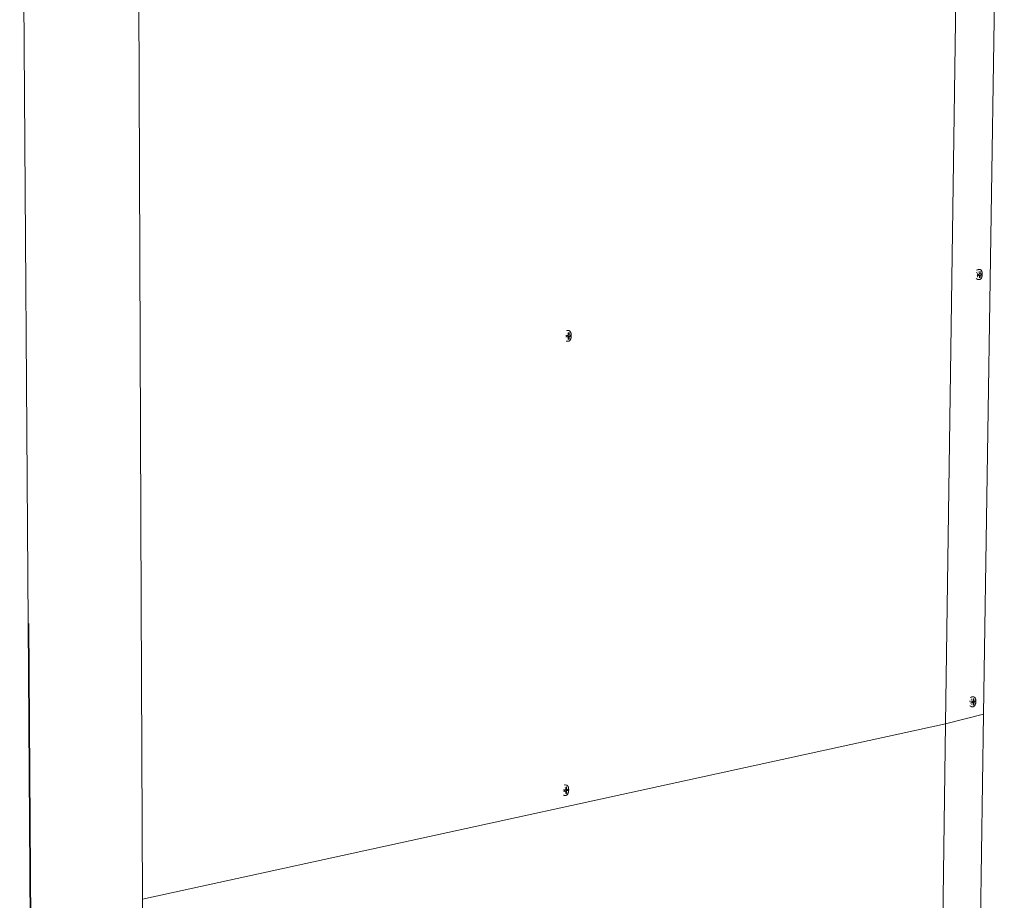
# Model space of a CAD drawing. Units: millimetres. Extents: x 638 to 18977, y 1301 to 8337.
# Drawn here: x 18222 to 18432, y 7626 to 7815 of the extents above; entities that cross this region are included whole.
import ezdxf

# ---------------------------------------------------------------- set-up
doc = ezdxf.new("R2010")
doc.units = ezdxf.units.MM
doc.layers.get('0').update_dxf_attribs({"lineweight": 0})

# ---------------------------------------------------------------- blocks, each defined once
blk = doc.blocks.new('perspektif')
for p, q in [((16183, -4761), (16160.6, -6325.7)), ((16227.7, -4760.8), (16204, -6314.6)), ((15103.8, -4808.3), (15113.3, -6211.2)), ((15236.8, -4805.8), (15242.6, -6188.6)), ((16196.1, -5807.8), (16197.2, -5807.3)), ((16196.1, -5810.3), (16196.2, -5810.3)), ((16197.2, -5807.3), (16197.4, -5807.2)), ((16197.3, -5810.1), (16197.4, -5810)), ((16197.5, -5807.1), (16197.4, -5807.2)), ((16197.4, -5809.9), (16197.6, -5809.8)), ((16197.6, -5807.1), (16197.5, -5807.1)), ((16197.5, -5810), (16197.5, -5810)), ((16197.6, -5807.1), (16197.7, -5807)), ((16197.6, -5809.9), (16197.7, -5809.9)), ((16197.7, -5807), (16197.9, -5807)), ((16197.7, -5809.8), (16197.7, -5809.8)), ((16197.8, -5809.8), (16197.8, -5809.7)), ((16197.8, -5809.9), (16197.8, -5809.9)), ((16198, -5807), (16197.9, -5807)), ((16198.2, -5807), (16198, -5807)), ((16198.3, -5806.9), (16198.2, -5807)), ((16198.5, -5806.9), (16198.3, -5806.9)), ((16198.5, -5806.9), (16198.6, -5806.9)), ((16198.6, -5806.9), (16198.8, -5806.9)), ((16198.8, -5806.9), (16199.8, -5807)), ((16199.6, -5809.3), (16200.3, -5809.1)), ((16200.3, -5809.1), (16199.6, -5809.2)), ((16199.6, -5809.3), (16199.6, -5809.2)), ((16199.6, -5811.4), (16199.6, -5809.3)), ((16199.8, -5807), (16200, -5807)), ((16200.1, -5807), (16200, -5807)), ((16200.2, -5807), (16200.1, -5807)), ((16200.2, -5807), (16200.3, -5807)), ((16200.5, -5807.1), (16200.3, -5807)), ((16200.3, -5811.3), (16200.3, -5809.1)), ((16200.7, -5807.2), (16200.5, -5807.1)), ((16200.5, -5807.1), (16200.5, -5807.1)), ((16200.8, -5807.3), (16200.7, -5807.2)), ((16200.9, -5807.3), (16200.8, -5807.3)), ((16201, -5807.4), (16200.9, -5807.3)), ((16201.2, -5807.6), (16201, -5807.4)), ((16201.3, -5807.7), (16201.2, -5807.6)), ((16201.3, -5807.7), (16201.4, -5807.8)), ((16201.5, -5807.9), (16201.4, -5807.8)), ((16201.6, -5808.1), (16201.5, -5807.9)), ((16201.7, -5808.4), (16201.6, -5808.1)), ((16201.9, -5808.6), (16201.7, -5808.4)), ((16202, -5808.8), (16201.9, -5808.6)), ((16202.1, -5809.1), (16202, -5808.8)), ((16202.1, -5809.4), (16202.1, -5809.1)), ((16202.2, -5809.7), (16202.1, -5809.4)), ((16202.3, -5810), (16202.2, -5809.7)), ((16202.2, -5809.7), (16202.2, -5809.7)), ((16202.4, -5810.3), (16202.3, -5810)), ((16202.4, -5810.6), (16202.4, -5810.3)), ((16202.5, -5810.9), (16202.4, -5810.6)), ((16195.5, -5811.9), (16195.4, -5811.9)), ((16195.4, -5813.5), (16195.4, -5813.5)), ((16195.7, -5813.5), (16195.5, -5813.5)), ((16195.5, -5817.2), (16196.6, -5817.8)), ((16195.7, -5812), (16195.6, -5812)), ((16196.7, -5817.9), (16196.6, -5817.8)), ((16196.7, -5817.9), (16196.8, -5818)), ((16197.3, -5813.5), (16196.8, -5813.4)), ((16197.3, -5813.6), (16196.8, -5813.6)), ((16196.8, -5818), (16197, -5818.1)), ((16197.3, -5811.7), (16196.9, -5811.7)), ((16197.2, -5812.1), (16196.9, -5812.1)), ((16196.9, -5814.8), (16197.2, -5814.9)), ((16197, -5815.3), (16197.1, -5815.3)), ((16197, -5818.1), (16197.1, -5818.1)), ((16197.1, -5818.1), (16197.2, -5818.2)), ((16197.2, -5818.2), (16197.4, -5818.2)), ((16197.4, -5811.7), (16197.3, -5811.7)), ((16197.3, -5812.1), (16197.3, -5812.1)), ((16197.3, -5815), (16197.4, -5815)), ((16197.4, -5815.4), (16197.4, -5815.5)), ((16197.4, -5818.2), (16197.5, -5818.2)), ((16197.5, -5815.5), (16197.5, -5815.5)), ((16197.5, -5818.2), (16197.7, -5818.3)), ((16197.7, -5818.3), (16197.8, -5818.3)), ((16198, -5818.3), (16197.8, -5818.3)), ((16198.1, -5818.3), (16198, -5818.3)), ((16198.1, -5818.3), (16198.2, -5818.3)), ((16198.2, -5812.2), (16199.3, -5812)), ((16198.2, -5812.2), (16198.2, -5813.1)), ((16198.2, -5813.1), (16201.6, -5813.2)), ((16198.2, -5813.1), (16198.2, -5813.5)), ((16199.2, -5813.6), (16198.2, -5813.5)), ((16198.2, -5813.5), (16198.2, -5813.7)), ((16198.2, -5813.7), (16199.2, -5813.6)), ((16198.2, -5818.3), (16199.1, -5818.4)), ((16199.3, -5818.4), (16199.1, -5818.4)), ((16199.2, -5813.6), (16199.3, -5813.6)), ((16199.4, -5811.9), (16199.3, -5812)), ((16199.3, -5812), (16199.3, -5812)), ((16199.4, -5813.6), (16199.3, -5813.6)), ((16199.4, -5818.4), (16199.3, -5818.4)), ((16199.5, -5811.8), (16199.4, -5811.9)), ((16199.4, -5813.7), (16199.4, -5813.6)), ((16199.5, -5813.8), (16199.4, -5813.7)), ((16199.4, -5818.4), (16199.5, -5818.4)), ((16199.5, -5811.5), (16199.6, -5811.4)), ((16199.5, -5811.5), (16199.5, -5811.7)), ((16199.5, -5811.7), (16199.5, -5811.8)), ((16199.5, -5811.8), (16199.5, -5811.8)), ((16200.5, -5811.8), (16199.5, -5811.8)), ((16199.5, -5814), (16199.5, -5813.8)), ((16199.5, -5814), (16199.5, -5814.1)), ((16199.5, -5814.1), (16199.5, -5815.9)), ((16199.5, -5815.9), (16200.2, -5816.2)), ((16199.5, -5815.9), (16199.5, -5816.3)), ((16199.5, -5816.3), (16200.2, -5816.2)), ((16199.5, -5818.4), (16199.6, -5818.4)), ((16199.6, -5818.4), (16199.8, -5818.3)), ((16199.8, -5818.3), (16200, -5818.3)), ((16199.8, -5818.3), (16199.8, -5818.3)), ((16200, -5818.3), (16200.2, -5818.2)), ((16200.3, -5813.7), (16200.2, -5813.8)), ((16200.2, -5814), (16200.2, -5813.8)), ((16200.2, -5816.2), (16200.2, -5814)), ((16200.2, -5818.1), (16200.4, -5818)), ((16200.2, -5818.2), (16200.2, -5818.1)), ((16200.3, -5811.4), (16200.3, -5811.3)), ((16200.3, -5811.4), (16200.3, -5811.6)), ((16200.3, -5811.6), (16200.4, -5811.7)), ((16200.4, -5813.5), (16200.3, -5813.6)), ((16200.3, -5813.6), (16200.3, -5813.7)), ((16200.4, -5811.7), (16200.4, -5811.8)), ((16200.4, -5811.8), (16200.5, -5811.8)), ((16200.5, -5813.4), (16200.4, -5813.5)), ((16200.4, -5818), (16200.6, -5817.9)), ((16200.6, -5811.8), (16200.5, -5811.8)), ((16200.5, -5813.4), (16201.6, -5813.2)), ((16200.5, -5813.4), (16200.5, -5813.4)), ((16201.6, -5811.7), (16200.6, -5811.8)), ((16200.6, -5817.9), (16200.7, -5817.8)), ((16200.7, -5817.8), (16200.8, -5817.7)), ((16200.8, -5817.7), (16200.9, -5817.6)), ((16200.9, -5817.6), (16201.1, -5817.4)), ((16201.1, -5817.4), (16201.2, -5817.2)), ((16201.2, -5817.2), (16201.4, -5817)), ((16201.4, -5817), (16201.5, -5816.7)), ((16201.5, -5816.7), (16201.6, -5816.5)), ((16201.6, -5813.2), (16201.6, -5811.7)), ((16201.6, -5816.5), (16201.7, -5816.2)), ((16201.7, -5816.2), (16201.9, -5816)), ((16201.9, -5815.9), (16202, -5815.6)), ((16201.9, -5815.9), (16201.9, -5816)), ((16202, -5815.6), (16202.1, -5815.3)), ((16202.1, -5815.3), (16202.2, -5815)), ((16202.2, -5814.7), (16202.3, -5814.4)), ((16202.2, -5815), (16202.2, -5814.7)), ((16202.3, -5814.4), (16202.4, -5814)), ((16202.4, -5813.7), (16202.5, -5813.4)), ((16202.4, -5814), (16202.4, -5813.7)), ((16202.5, -5811.3), (16202.5, -5810.9)), ((16202.5, -5811.6), (16202.5, -5811.3)), ((16202.5, -5812), (16202.5, -5811.6)), ((16202.5, -5812.3), (16202.5, -5812)), ((16202.5, -5812.7), (16202.5, -5812.3)), ((16202.5, -5813), (16202.5, -5812.7)), ((16202.5, -5813.4), (16202.5, -5813)), ((15728.2, -5876.8), (15728.2, -5876.7)), ((15728.4, -5876.7), (15728.2, -5876.7)), ((15728.6, -5876.7), (15728.4, -5876.7)), ((15728.7, -5876.7), (15728.6, -5876.7)), ((15728.9, -5876.6), (15728.7, -5876.7)), ((15728.9, -5876.6), (15729.1, -5876.6)), ((15729.1, -5876.6), (15729.2, -5876.6)), ((15729.4, -5876.6), (15729.2, -5876.6)), ((15729.4, -5876.6), (15730.5, -5876.7)), ((15730.6, -5876.7), (15730.5, -5876.7)), ((15730.8, -5876.7), (15730.6, -5876.7)), ((15730.8, -5876.7), (15730.8, -5876.8)), ((15731, -5876.8), (15730.8, -5876.8)), ((15731.2, -5876.9), (15731, -5876.8)), ((15731.2, -5876.9), (15731.3, -5876.9)), ((15731.4, -5877), (15731.3, -5876.9)), ((15731.6, -5877.1), (15731.4, -5877)), ((15731.6, -5877.1), (15731.7, -5877.2)), ((15731.8, -5877.3), (15731.7, -5877.2)), ((15732, -5877.5), (15731.8, -5877.3)), ((15732.2, -5877.7), (15732, -5877.5)), ((15732.2, -5877.7), (15732.2, -5877.7)), ((15732.3, -5877.9), (15732.2, -5877.7)), ((15732.5, -5878.2), (15732.3, -5877.9)), ((15727.4, -5882.2), (15727, -5882.1)), ((15727.5, -5883.8), (15727, -5883.7)), ((15727.5, -5882.2), (15727.4, -5882.2)), ((15727.6, -5888.6), (15727.6, -5888.6)), ((15727.6, -5888.6), (15727.8, -5888.6)), ((15727.8, -5888.6), (15727.8, -5888.7)), ((15727.8, -5888.7), (15727.9, -5888.7)), ((15727.9, -5888.7), (15728.1, -5888.7)), ((15728, -5879.7), (15728, -5879.7)), ((15728.1, -5888.7), (15728.2, -5888.8)), ((15728.2, -5888.8), (15728.4, -5888.8)), ((15728.6, -5888.8), (15728.4, -5888.8)), ((15728.5, -5882.3), (15729.7, -5882.1)), ((15728.5, -5882.3), (15728.5, -5883.7)), ((15728.5, -5883.9), (15729.7, -5883.7)), ((15728.5, -5883.7), (15728.5, -5883.9)), ((15728.8, -5883.7), (15728.5, -5883.7)), ((15728.6, -5888.8), (15729.6, -5888.9)), ((15729.7, -5883.7), (15728.8, -5883.7)), ((15729.8, -5888.9), (15729.6, -5888.9)), ((15729.7, -5882.1), (15729.8, -5882.1)), ((15729.7, -5883.7), (15729.8, -5883.7)), ((15729.9, -5882), (15729.8, -5882.1)), ((15729.8, -5883.8), (15729.8, -5883.7)), ((15729.9, -5883.9), (15729.8, -5883.8)), ((15729.9, -5888.9), (15729.8, -5888.9)), ((15730, -5881.7), (15729.9, -5881.8)), ((15729.9, -5881.8), (15729.9, -5881.9)), ((15731.1, -5881.9), (15729.9, -5881.8)), ((15729.9, -5881.9), (15729.9, -5882)), ((15729.9, -5883.3), (15732.3, -5883.3)), ((15730, -5884), (15729.9, -5883.9)), ((15729.9, -5888.9), (15730.1, -5888.8)), ((15730, -5879.2), (15730.9, -5878.9)), ((15730.9, -5878.9), (15730, -5879.1)), ((15730, -5879.2), (15730, -5879.1)), ((15730, -5881.4), (15730, -5879.2)), ((15730, -5881.6), (15730, -5881.4)), ((15730, -5881.6), (15730, -5881.7)), ((15730, -5884.1), (15730, -5884)), ((15730, -5884.1), (15730, -5884.3)), ((15730, -5884.3), (15730, -5886.2)), ((15730, -5886.2), (15730.8, -5886.5)), ((15730, -5886.2), (15730, -5886.7)), ((15730, -5886.7), (15730.8, -5886.5)), ((15730.1, -5888.8), (15730.2, -5888.8)), ((15730.2, -5888.8), (15730.4, -5888.8)), ((15730.4, -5888.8), (15730.6, -5888.7)), ((15730.4, -5888.8), (15730.4, -5888.8)), ((15730.6, -5888.7), (15730.8, -5888.6)), ((15730.6, -5888.7), (15730.6, -5888.7)), ((15730.8, -5881.3), (15730.9, -5878.9)), ((15730.8, -5881.5), (15730.8, -5881.3)), ((15730.8, -5881.5), (15730.9, -5881.6)), ((15730.9, -5883.9), (15730.8, -5884)), ((15730.8, -5884.2), (15730.8, -5884)), ((15730.8, -5886.5), (15730.8, -5884.2)), ((15730.8, -5888.6), (15730.9, -5888.6)), ((15730.9, -5881.6), (15730.9, -5881.7)), ((15730.9, -5881.7), (15731, -5881.8)), ((15731, -5883.6), (15730.9, -5883.7)), ((15730.9, -5883.7), (15730.9, -5883.9)), ((15730.9, -5888.6), (15731.1, -5888.5)), ((15731, -5881.8), (15731.1, -5881.9)), ((15731.1, -5883.5), (15731, -5883.6)), ((15731.2, -5881.9), (15731.1, -5881.9)), ((15731.1, -5883.5), (15732.3, -5883.3)), ((15731.1, -5883.5), (15731.1, -5883.5)), ((15731.1, -5888.5), (15731.2, -5888.3)), ((15732.4, -5881.7), (15731.2, -5881.9)), ((15731.2, -5888.3), (15731.4, -5888.2)), ((15731.4, -5888.2), (15731.6, -5888)), ((15731.6, -5888), (15731.8, -5887.8)), ((15731.6, -5888), (15731.6, -5888)), ((15731.8, -5887.8), (15732, -5887.6)), ((15732, -5887.6), (15732.1, -5887.3)), ((15732.1, -5887.3), (15732.3, -5887.1)), ((15732.3, -5883.3), (15732.4, -5881.7)), ((15732.3, -5887.1), (15732.4, -5886.8)), ((15732.4, -5886.8), (15732.6, -5886.5)), ((15732.6, -5878.4), (15732.5, -5878.2)), ((15732.7, -5878.7), (15732.6, -5878.4)), ((15732.6, -5886.5), (15732.7, -5886.2)), ((15732.8, -5878.9), (15732.7, -5878.7)), ((15732.7, -5886.2), (15732.8, -5885.9)), ((15732.9, -5879.2), (15732.8, -5878.9)), ((15732.8, -5885.9), (15732.9, -5885.6)), ((15733, -5879.5), (15732.9, -5879.2)), ((15732.9, -5885.6), (15733, -5885.2)), ((15733.1, -5879.9), (15733, -5879.5)), ((15733, -5885.2), (15733.1, -5884.9)), ((15733.2, -5880.2), (15733.1, -5879.9)), ((15733.1, -5884.9), (15733.2, -5884.6)), ((15733.3, -5880.6), (15733.2, -5880.2)), ((15733.2, -5884.2), (15733.3, -5883.8)), ((15733.2, -5884.6), (15733.2, -5884.2)), ((15733.3, -5880.9), (15733.3, -5880.6)), ((15733.4, -5881.3), (15733.3, -5880.9)), ((15733.3, -5883.5), (15733.4, -5883.1)), ((15733.3, -5883.8), (15733.3, -5883.5)), ((15733.4, -5881.6), (15733.4, -5881.3)), ((15733.4, -5882), (15733.4, -5881.6)), ((15733.4, -5882.4), (15733.4, -5882)), ((15733.4, -5882.7), (15733.4, -5882.4)), ((15733.4, -5883.1), (15733.4, -5882.7)), ((15244, -6525.8), (15242.6, -6188.6)), ((15129, -8507.8), (15113.3, -6211.2)), ((15140.3, -10030.2), (15114.3, -6211.3)), ((16188.3, -6299.9), (16188.1, -6299.8)), ((16188.4, -6301.4), (16188.3, -6301.4)), ((16188.3, -6305), (16189.3, -6305.7)), ((16188.6, -6299.9), (16188.5, -6299.9)), ((16188.8, -6298.2), (16188.9, -6298.2)), ((16188.9, -6295.7), (16190.1, -6295.2)), ((16189.6, -6301.3), (16189.5, -6301.3)), ((16190, -6301.6), (16189.5, -6301.5)), ((16190, -6300.1), (16189.6, -6300)), ((16189.6, -6302.6), (16190.1, -6302.8)), ((16190, -6301.3), (16189.7, -6301.3)), ((16189.7, -6303.1), (16189.9, -6303.2)), ((16190, -6299.5), (16189.8, -6299.5)), ((16190.1, -6299.5), (16190, -6299.5)), ((16190, -6300.1), (16190, -6300.1)), ((16190, -6303.2), (16190.2, -6303.3)), ((16190.1, -6295.2), (16190.2, -6295.1)), ((16190.1, -6297.9), (16190.3, -6297.8)), ((16190.2, -6295.1), (16190.3, -6295)), ((16190.2, -6297.8), (16190.3, -6297.8)), ((16190.3, -6295), (16190.4, -6295)), ((16190.6, -6295), (16190.4, -6295)), ((16190.4, -6297.7), (16190.5, -6297.7)), ((16190.4, -6297.8), (16190.5, -6297.8)), ((16190.5, -6297.7), (16190.6, -6297.7)), ((16190.7, -6294.9), (16190.6, -6295)), ((16190.6, -6297.7), (16190.6, -6297.7)), ((16190.9, -6294.9), (16190.7, -6294.9)), ((16191, -6294.9), (16190.9, -6294.9)), ((16190.9, -6300.2), (16191.9, -6300)), ((16190.9, -6300.2), (16190.9, -6300.9)), ((16190.9, -6300.9), (16194.2, -6301)), ((16190.9, -6300.9), (16190.9, -6301.4)), ((16190.9, -6301.4), (16190.9, -6301.7)), ((16191.9, -6301.5), (16190.9, -6301.4)), ((16190.9, -6301.7), (16191.9, -6301.5)), ((16191, -6294.9), (16191.2, -6294.9)), ((16191.2, -6294.9), (16191.3, -6294.9)), ((16191.5, -6294.9), (16191.3, -6294.9)), ((16191.6, -6294.9), (16191.5, -6294.9)), ((16191.6, -6294.9), (16192.7, -6294.9)), ((16191.9, -6300), (16192, -6299.9)), ((16191.9, -6301.5), (16192, -6301.5)), ((16192.1, -6299.9), (16192, -6299.9)), ((16192.1, -6301.5), (16192, -6301.5)), ((16192.2, -6299.6), (16192.1, -6299.8)), ((16192.1, -6299.8), (16192.1, -6299.9)), ((16192.1, -6301.6), (16192.1, -6301.5)), ((16192.2, -6301.7), (16192.1, -6301.6)), ((16192.2, -6299.3), (16192.3, -6297.2)), ((16192.2, -6299.5), (16192.2, -6299.3)), ((16192.2, -6299.5), (16192.2, -6299.6)), ((16193.1, -6299.7), (16192.2, -6299.6)), ((16192.2, -6301.9), (16192.2, -6301.7)), ((16192.2, -6301.9), (16192.2, -6302)), ((16192.2, -6302), (16192.2, -6303.7)), ((16192.2, -6303.7), (16192.9, -6304)), ((16192.2, -6303.7), (16192.2, -6304.2)), ((16192.2, -6304.2), (16192.9, -6304)), ((16192.3, -6297.2), (16193, -6297)), ((16193, -6297), (16192.3, -6297.2)), ((16192.3, -6297.2), (16192.3, -6297.2)), ((16192.7, -6294.9), (16192.8, -6295)), ((16192.8, -6295), (16192.9, -6295)), ((16193.1, -6295), (16192.9, -6295)), ((16192.9, -6299.2), (16193, -6297)), ((16193, -6299.3), (16192.9, -6299.2)), ((16193, -6301.4), (16192.9, -6301.5)), ((16192.9, -6301.5), (16192.9, -6301.7)), ((16192.9, -6301.8), (16192.9, -6301.7)), ((16192.9, -6304), (16192.9, -6301.8)), ((16193, -6299.3), (16193, -6299.5)), ((16193, -6299.5), (16193, -6299.6)), ((16193, -6299.6), (16193.1, -6299.7)), ((16193.1, -6301.3), (16193, -6301.4)), ((16193.3, -6295.1), (16193.1, -6295)), ((16193.1, -6295), (16193.1, -6295)), ((16193.2, -6299.7), (16193.1, -6299.7)), ((16193.1, -6299.7), (16193.1, -6299.7)), ((16193.1, -6301.2), (16193.2, -6301.2)), ((16193.1, -6301.2), (16193.1, -6301.3)), ((16194.3, -6299.5), (16193.2, -6299.7)), ((16193.2, -6301.2), (16194.2, -6301)), ((16193.5, -6295.2), (16193.3, -6295.1)), ((16193.3, -6295.1), (16193.3, -6295.1)), ((16193.7, -6295.3), (16193.5, -6295.2)), ((16193.6, -6305.3), (16193.7, -6305.1)), ((16193.8, -6295.5), (16193.7, -6295.3)), ((16193.7, -6295.3), (16193.7, -6295.3)), ((16193.7, -6305.1), (16193.9, -6304.9)), ((16194, -6295.6), (16193.8, -6295.5)), ((16193.9, -6304.9), (16194, -6304.7)), ((16194.1, -6295.8), (16194, -6295.6)), ((16194, -6304.7), (16194.1, -6304.4)), ((16194.1, -6295.8), (16194.1, -6295.8)), ((16194.3, -6296), (16194.1, -6295.8)), ((16194.1, -6304.4), (16194.3, -6304.2)), ((16194.2, -6301), (16194.3, -6299.5)), ((16194.4, -6296.2), (16194.3, -6296)), ((16194.3, -6304.2), (16194.4, -6303.9)), ((16194.5, -6296.4), (16194.4, -6296.2)), ((16194.4, -6303.9), (16194.5, -6303.6)), ((16194.4, -6303.9), (16194.4, -6303.9)), ((16194.6, -6296.7), (16194.5, -6296.4)), ((16194.5, -6303.6), (16194.6, -6303.3)), ((16194.7, -6296.9), (16194.6, -6296.7)), ((16194.6, -6303.3), (16194.7, -6303)), ((16194.8, -6297.2), (16194.7, -6296.9)), ((16194.7, -6303), (16194.8, -6302.7)), ((16194.9, -6297.5), (16194.8, -6297.2)), ((16194.8, -6302.7), (16194.9, -6302.4)), ((16195, -6297.8), (16194.9, -6297.5)), ((16194.9, -6297.5), (16194.9, -6297.5)), ((16194.9, -6302.4), (16195, -6302.1)), ((16195, -6298.1), (16195, -6297.8)), ((16195.1, -6298.4), (16195, -6298.1)), ((16195, -6301.7), (16195.1, -6301.4)), ((16195, -6302.1), (16195, -6301.7)), ((16195.1, -6298.7), (16195.1, -6298.4)), ((16195.1, -6299), (16195.1, -6298.7)), ((16195.2, -6299.3), (16195.1, -6299)), ((16195.1, -6300.7), (16195.2, -6300.4)), ((16195.1, -6301.1), (16195.1, -6300.7)), ((16195.1, -6301.4), (16195.1, -6301.1)), ((16195.2, -6299.7), (16195.2, -6299.3)), ((16195.2, -6300), (16195.2, -6299.7)), ((16195.2, -6300.4), (16195.2, -6300)), ((16204, -6314.6), (16157.4, -9373)), ((16204, -6314.6), (16160.6, -6325.7)), ((16189.4, -6305.7), (16189.3, -6305.7)), ((16189.4, -6305.7), (16189.5, -6305.8)), ((16189.5, -6305.8), (16189.6, -6305.8)), ((16189.6, -6305.8), (16189.8, -6305.9)), ((16189.8, -6305.9), (16189.9, -6305.9)), ((16189.9, -6305.9), (16190.1, -6306)), ((16190.1, -6306), (16190.2, -6306)), ((16190.2, -6306), (16190.4, -6306.1)), ((16190.4, -6306.1), (16190.5, -6306.1)), ((16190.5, -6306.1), (16190.6, -6306.1)), ((16190.6, -6306.1), (16190.7, -6306.1)), ((16190.8, -6306.1), (16190.7, -6306.1)), ((16190.8, -6306.1), (16191.8, -6306.2)), ((16191.8, -6306.2), (16191.9, -6306.2)), ((16191.9, -6306.2), (16192.1, -6306.2)), ((16192.1, -6306.2), (16192.3, -6306.2)), ((16192.1, -6306.2), (16192.1, -6306.2)), ((16192.3, -6306.2), (16192.5, -6306.1)), ((16192.5, -6306.1), (16192.7, -6306)), ((16192.5, -6306.1), (16192.5, -6306.1)), ((16192.7, -6306), (16192.9, -6305.9)), ((16192.7, -6306), (16192.7, -6306)), ((16192.9, -6305.9), (16193.1, -6305.8)), ((16193.1, -6305.8), (16193.2, -6305.7)), ((16193.3, -6305.6), (16193.2, -6305.7)), ((16193.3, -6305.6), (16193.4, -6305.5)), ((16193.4, -6305.5), (16193.6, -6305.3)), ((15244, -6525.8), (16160.6, -6325.7)), ((16160.6, -6325.7), (16116, -9423.8)), ((15724.2, -6402.6), (15724.1, -6402.6)), ((15724.6, -6401), (15724.2, -6401)), ((15724.6, -6402.6), (15724.2, -6402.6)), ((15725.1, -6398.5), (15725.1, -6398.5)), ((15725.2, -6398.5), (15725.2, -6398.5)), ((15725.5, -6395.5), (15725.5, -6395.6)), ((15725.7, -6395.5), (15725.5, -6395.5)), ((15725.6, -6401.2), (15726.8, -6400.9)), ((15725.6, -6401.2), (15725.6, -6402.4)), ((15725.6, -6402.4), (15725.6, -6402.8)), ((15725.9, -6402.5), (15725.6, -6402.4)), ((15725.6, -6402.8), (15726.8, -6402.5)), ((15725.9, -6395.5), (15725.7, -6395.5)), ((15725.9, -6395.5), (15726, -6395.5)), ((15726.8, -6402.5), (15725.9, -6402.5)), ((15726, -6395.5), (15726.2, -6395.5)), ((15726.4, -6395.5), (15726.2, -6395.5)), ((15726.5, -6395.5), (15726.4, -6395.5)), ((15726.5, -6395.5), (15727.6, -6395.6)), ((15726.8, -6400.9), (15726.9, -6400.9)), ((15726.8, -6402.5), (15726.9, -6402.5)), ((15727, -6400.7), (15726.9, -6400.8)), ((15726.9, -6400.8), (15726.9, -6400.9)), ((15726.9, -6402.6), (15726.9, -6402.5)), ((15727, -6402.6), (15726.9, -6402.6)), ((15727.1, -6400.6), (15727, -6400.7)), ((15727, -6401.9), (15729.4, -6401.9)), ((15727, -6402.8), (15727, -6402.6)), ((15727.1, -6402.9), (15727, -6402.8)), ((15727.1, -6398), (15727.9, -6397.8)), ((15727.9, -6397.8), (15727.1, -6397.9)), ((15727.1, -6398), (15727.1, -6397.9)), ((15727.1, -6400.2), (15727.1, -6398)), ((15727.1, -6400.4), (15727.1, -6400.2)), ((15727.1, -6400.4), (15727.1, -6400.5)), ((15728.2, -6400.6), (15727.1, -6400.5)), ((15727.1, -6400.5), (15727.1, -6400.6)), ((15727.1, -6402.9), (15727.1, -6403.1)), ((15727.1, -6403.1), (15727.1, -6404.8)), ((15727.1, -6404.8), (15727.9, -6405.2)), ((15727.1, -6404.8), (15727.1, -6405.4)), ((15727.1, -6405.4), (15727.9, -6405.2)), ((15727.6, -6395.6), (15727.8, -6395.6)), ((15727.8, -6395.6), (15727.8, -6395.6)), ((15728, -6395.6), (15727.8, -6395.6)), ((15727.9, -6400.1), (15727.9, -6397.8)), ((15727.9, -6400.2), (15727.9, -6400.1)), ((15727.9, -6400.2), (15728, -6400.4)), ((15728, -6402.4), (15727.9, -6402.6)), ((15727.9, -6402.6), (15727.9, -6402.7)), ((15727.9, -6402.9), (15727.9, -6402.7)), ((15727.9, -6405.2), (15727.9, -6402.9)), ((15728.1, -6395.6), (15728, -6395.6)), ((15728, -6400.4), (15728, -6400.5)), ((15728, -6400.5), (15728.1, -6400.6)), ((15728.1, -6402.3), (15728, -6402.4)), ((15728.3, -6395.7), (15728.1, -6395.6)), ((15728.1, -6400.6), (15728.2, -6400.6)), ((15728.1, -6402.2), (15728.2, -6402.2)), ((15728.1, -6402.2), (15728.1, -6402.3)), ((15729.4, -6400.4), (15728.2, -6400.6)), ((15728.2, -6400.6), (15728.2, -6400.6)), ((15728.2, -6402.2), (15729.4, -6401.9)), ((15728.5, -6395.8), (15728.3, -6395.7)), ((15728.3, -6395.7), (15728.3, -6395.7)), ((15728.7, -6395.9), (15728.5, -6395.8)), ((15728.7, -6395.9), (15728.7, -6396)), ((15728.9, -6396.1), (15728.7, -6396)), ((15728.7, -6406.6), (15728.9, -6406.4)), ((15729.1, -6396.3), (15728.9, -6396.1)), ((15728.9, -6406.4), (15729, -6406.1)), ((15729, -6406.1), (15729.2, -6405.9)), ((15729.2, -6396.4), (15729.1, -6396.3)), ((15729.4, -6396.6), (15729.2, -6396.4)), ((15729.2, -6405.9), (15729.3, -6405.6)), ((15729.3, -6405.6), (15729.5, -6405.4)), ((15729.4, -6396.7), (15729.4, -6396.6)), ((15729.5, -6396.9), (15729.4, -6396.7)), ((15729.4, -6401.9), (15729.4, -6400.4)), ((15729.7, -6397.1), (15729.5, -6396.9)), ((15729.5, -6405.4), (15729.6, -6405.1)), ((15729.6, -6405.1), (15729.7, -6404.8)), ((15729.8, -6397.4), (15729.7, -6397.1)), ((15729.7, -6404.8), (15729.9, -6404.5)), ((15729.9, -6397.6), (15729.8, -6397.4)), ((15730, -6397.9), (15729.9, -6397.6)), ((15729.9, -6404.5), (15730, -6404.1)), ((15730.1, -6398.2), (15730, -6397.9)), ((15730, -6404.1), (15730.1, -6403.8)), ((15730.2, -6398.5), (15730.1, -6398.2)), ((15730.1, -6403.8), (15730.2, -6403.4)), ((15730.3, -6398.8), (15730.2, -6398.5)), ((15730.2, -6403.1), (15730.3, -6402.7)), ((15730.2, -6403.4), (15730.2, -6403.1)), ((15730.3, -6399.2), (15730.3, -6398.8)), ((15730.4, -6399.5), (15730.3, -6399.2)), ((15730.3, -6402.7), (15730.4, -6402.4)), ((15730.4, -6399.9), (15730.4, -6399.5)), ((15730.4, -6400.2), (15730.4, -6399.9)), ((15730.5, -6400.6), (15730.4, -6400.2)), ((15730.4, -6401.3), (15730.5, -6400.9)), ((15730.4, -6401.7), (15730.4, -6401.3)), ((15730.4, -6402), (15730.4, -6401.7)), ((15730.4, -6402.4), (15730.4, -6402)), ((15730.5, -6400.9), (15730.5, -6400.6)), ((15724.5, -6407.2), (15724.6, -6407.2)), ((15724.6, -6407.2), (15724.7, -6407.3)), ((15724.7, -6407.3), (15724.9, -6407.3)), ((15724.9, -6407.3), (15725, -6407.3)), ((15725, -6407.3), (15725.2, -6407.4)), ((15725.2, -6407.4), (15725.3, -6407.4)), ((15725.3, -6407.4), (15725.5, -6407.4)), ((15725.5, -6407.4), (15725.7, -6407.4)), ((15725.7, -6407.4), (15726.7, -6407.5)), ((15726.7, -6407.5), (15726.8, -6407.5)), ((15726.8, -6407.5), (15727, -6407.5)), ((15727.1, -6407.5), (15727, -6407.5)), ((15727.1, -6407.5), (15727.3, -6407.5)), ((15727.3, -6407.5), (15727.5, -6407.4)), ((15727.5, -6407.4), (15727.7, -6407.3)), ((15727.5, -6407.4), (15727.5, -6407.4)), ((15727.7, -6407.3), (15727.9, -6407.2)), ((15727.9, -6407.2), (15728, -6407.2)), ((15728, -6407.2), (15728.1, -6407.1)), ((15728.1, -6407.1), (15728.3, -6406.9)), ((15728.3, -6406.9), (15728.5, -6406.8)), ((15728.5, -6406.7), (15728.7, -6406.6)), ((15728.5, -6406.8), (15728.5, -6406.7)), ((15244, -6525.8), (15258.4, -9950.1))]:
    blk.add_line(p, q)

msp = doc.modelspace()

# ---------------------------------------------------------------- block references
at = {"linetype": 'Continuous', "xscale": 0.1875, "yscale": 0.1875, "zscale": 0.1875}
msp.add_blockref('perspektif', (15389.59, 8849.94), dxfattribs=at)

doc.saveas('drawing.dxf')
